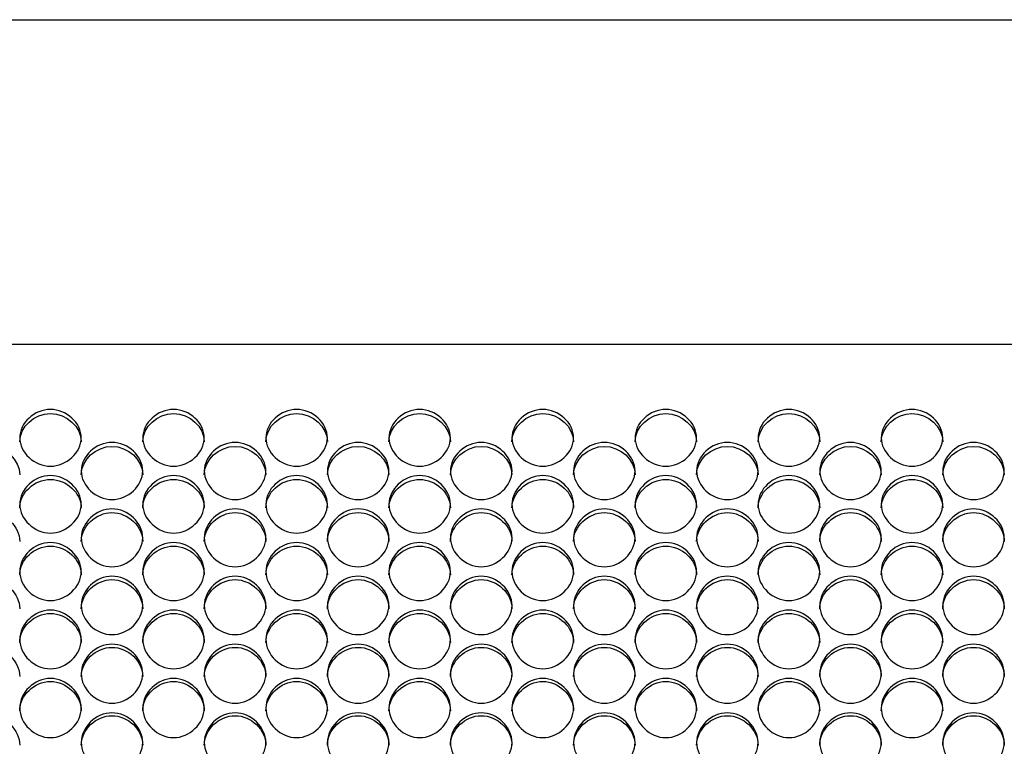
# Model space of a CAD drawing. Units: millimetres. Extents: x 56 to 228, y 51 to 199.
# Drawn here: x 149 to 153, y 97 to 101 of the extents above; entities that cross this region are included whole.
import ezdxf

# ---------------------------------------------------------------- set-up
doc = ezdxf.new("R2010")
doc.units = ezdxf.units.MM
for name, color, linetype in [('5312270', 7, 'Continuous'), ('6021670', 7, 'Continuous'), ('Default', 7, 'Continuous')]:
    doc.layers.add(name, color=color, linetype=linetype)

# ---------------------------------------------------------------- blocks, each defined once
blk = doc.blocks.new('SE3')
at = {"layer": '5312270', "color": 7, "linetype": 'Continuous'}
blk.add_line((167.6838, 99.1949), (140.3463, 99.1949), dxfattribs=at)
for points, knots in [([(148.9963, 98.7775), (148.9963, 98.8099), (149.0285, 98.8744), (149.1338, 98.919), (149.2391, 98.8744), (149.2875, 98.7776), (149.2391, 98.6803), (149.1338, 98.6352), (149.0285, 98.6803), (148.9963, 98.7451), (148.9963, 98.7775)], [0, 0, 0, 0, 0.125103, 0.25, 0.374897, 0.5, 0.625103, 0.75, 0.874897, 1, 1, 1, 1]), ([(148.9963, 98.7598), (148.9963, 98.826), (149.0618, 98.8859), (149.2058, 98.8859), (149.2713, 98.826), (149.2713, 98.7598)], [0, 0, 0, 0, 0.25, 0.25, 0.5, 0.5, 0.5, 0.5]), ([(149.5463, 98.7775), (149.5463, 98.8099), (149.5785, 98.8744), (149.6838, 98.919), (149.7891, 98.8744), (149.8375, 98.7776), (149.7891, 98.6803), (149.6838, 98.6352), (149.5785, 98.6803), (149.5463, 98.7451), (149.5463, 98.7775)], [0, 0, 0, 0, 0.125103, 0.25, 0.374897, 0.5, 0.625103, 0.75, 0.874897, 1, 1, 1, 1]), ([(149.5463, 98.7598), (149.5463, 98.826), (149.6118, 98.8859), (149.7558, 98.8859), (149.8213, 98.826), (149.8213, 98.7598)], [0, 0, 0, 0, 0.25, 0.25, 0.5, 0.5, 0.5, 0.5]), ([(150.0963, 98.7775), (150.0963, 98.8099), (150.1285, 98.8744), (150.2338, 98.919), (150.3391, 98.8744), (150.3875, 98.7776), (150.3391, 98.6803), (150.2338, 98.6352), (150.1285, 98.6803), (150.0963, 98.7451), (150.0963, 98.7775)], [0, 0, 0, 0, 0.125103, 0.25, 0.374897, 0.5, 0.625103, 0.75, 0.874897, 1, 1, 1, 1]), ([(150.0963, 98.7598), (150.0963, 98.826), (150.1618, 98.8859), (150.3058, 98.8859), (150.3713, 98.826), (150.3713, 98.7598)], [0, 0, 0, 0, 0.25, 0.25, 0.5, 0.5, 0.5, 0.5]), ([(150.6463, 98.7775), (150.6463, 98.8099), (150.6785, 98.8744), (150.7838, 98.919), (150.8891, 98.8744), (150.9375, 98.7776), (150.8891, 98.6803), (150.7838, 98.6352), (150.6785, 98.6803), (150.6463, 98.7451), (150.6463, 98.7775)], [0, 0, 0, 0, 0.125103, 0.25, 0.374897, 0.5, 0.625103, 0.75, 0.874897, 1, 1, 1, 1]), ([(150.6463, 98.7598), (150.6463, 98.826), (150.7118, 98.8859), (150.8558, 98.8859), (150.9213, 98.826), (150.9213, 98.7598)], [0, 0, 0, 0, 0.25, 0.25, 0.5, 0.5, 0.5, 0.5]), ([(151.1963, 98.7775), (151.1963, 98.8099), (151.2285, 98.8744), (151.3338, 98.919), (151.4391, 98.8744), (151.4875, 98.7776), (151.4391, 98.6803), (151.3338, 98.6352), (151.2285, 98.6803), (151.1963, 98.7451), (151.1963, 98.7775)], [0, 0, 0, 0, 0.125103, 0.25, 0.374897, 0.5, 0.625103, 0.75, 0.874897, 1, 1, 1, 1]), ([(151.1963, 98.7598), (151.1963, 98.826), (151.2618, 98.8859), (151.4058, 98.8859), (151.4713, 98.826), (151.4713, 98.7598)], [0, 0, 0, 0, 0.25, 0.25, 0.5, 0.5, 0.5, 0.5]), ([(151.7463, 98.7775), (151.7463, 98.8099), (151.7785, 98.8744), (151.8838, 98.919), (151.9891, 98.8744), (152.0375, 98.7776), (151.9891, 98.6803), (151.8838, 98.6352), (151.7785, 98.6803), (151.7463, 98.7451), (151.7463, 98.7775)], [0, 0, 0, 0, 0.125103, 0.25, 0.374897, 0.5, 0.625103, 0.75, 0.874897, 1, 1, 1, 1]), ([(151.7463, 98.7598), (151.7463, 98.826), (151.8118, 98.8859), (151.9558, 98.8859), (152.0213, 98.826), (152.0213, 98.7598)], [0, 0, 0, 0, 0.25, 0.25, 0.5, 0.5, 0.5, 0.5]), ([(152.2963, 98.7775), (152.2963, 98.8099), (152.3285, 98.8744), (152.4338, 98.919), (152.5391, 98.8744), (152.5875, 98.7776), (152.5391, 98.6803), (152.4338, 98.6352), (152.3285, 98.6803), (152.2963, 98.7451), (152.2963, 98.7775)], [0, 0, 0, 0, 0.125103, 0.25, 0.374897, 0.5, 0.625103, 0.75, 0.874897, 1, 1, 1, 1]), ([(152.2963, 98.7598), (152.2963, 98.826), (152.3618, 98.8859), (152.5058, 98.8859), (152.5713, 98.826), (152.5713, 98.7598)], [0, 0, 0, 0, 0.25, 0.25, 0.5, 0.5, 0.5, 0.5]), ([(152.8463, 98.7775), (152.8463, 98.8099), (152.8785, 98.8744), (152.9838, 98.919), (153.0891, 98.8744), (153.1375, 98.7776), (153.0891, 98.6803), (152.9838, 98.6352), (152.8785, 98.6803), (152.8463, 98.7451), (152.8463, 98.7775)], [0, 0, 0, 0, 0.125103, 0.25, 0.374897, 0.5, 0.625103, 0.75, 0.874897, 1, 1, 1, 1]), ([(152.8463, 98.7598), (152.8463, 98.826), (152.9118, 98.8859), (153.0558, 98.8859), (153.1213, 98.826), (153.1213, 98.7598)], [0, 0, 0, 0, 0.25, 0.25, 0.5, 0.5, 0.5, 0.5]), ([(148.7213, 98.6122), (148.7213, 98.6788), (148.7868, 98.7391), (148.9308, 98.7391), (148.9963, 98.6788), (148.9963, 98.6122)], [0, 0, 0, 0, 0.25, 0.25, 0.5, 0.5, 0.5, 0.5]), ([(149.2713, 98.6293), (149.2713, 98.6619), (149.3035, 98.7268), (149.4088, 98.7717), (149.5141, 98.7268), (149.5625, 98.6294), (149.5141, 98.5315), (149.4088, 98.4862), (149.3035, 98.5315), (149.2713, 98.5968), (149.2713, 98.6293)], [0, 0, 0, 0, 0.125103, 0.25, 0.374897, 0.5, 0.625103, 0.75, 0.874897, 1, 1, 1, 1]), ([(149.2713, 98.6122), (149.2713, 98.6788), (149.3368, 98.7391), (149.4808, 98.7391), (149.5463, 98.6788), (149.5463, 98.6122)], [0, 0, 0, 0, 0.25, 0.25, 0.5, 0.5, 0.5, 0.5]), ([(149.8213, 98.6293), (149.8213, 98.6619), (149.8535, 98.7268), (149.9588, 98.7717), (150.0641, 98.7268), (150.1125, 98.6294), (150.0641, 98.5315), (149.9588, 98.4862), (149.8535, 98.5315), (149.8213, 98.5968), (149.8213, 98.6293)], [0, 0, 0, 0, 0.125103, 0.25, 0.374897, 0.5, 0.625103, 0.75, 0.874897, 1, 1, 1, 1]), ([(149.8213, 98.6122), (149.8213, 98.6788), (149.8868, 98.7391), (150.0308, 98.7391), (150.0963, 98.6788), (150.0963, 98.6122)], [0, 0, 0, 0, 0.25, 0.25, 0.5, 0.5, 0.5, 0.5]), ([(150.3713, 98.6293), (150.3713, 98.6619), (150.4035, 98.7268), (150.5088, 98.7717), (150.6141, 98.7268), (150.6625, 98.6294), (150.6141, 98.5315), (150.5088, 98.4862), (150.4035, 98.5315), (150.3713, 98.5968), (150.3713, 98.6293)], [0, 0, 0, 0, 0.125103, 0.25, 0.374897, 0.5, 0.625103, 0.75, 0.874897, 1, 1, 1, 1]), ([(150.3713, 98.6122), (150.3713, 98.6788), (150.4368, 98.7391), (150.5808, 98.7391), (150.6463, 98.6788), (150.6463, 98.6122)], [0, 0, 0, 0, 0.25, 0.25, 0.5, 0.5, 0.5, 0.5]), ([(150.9213, 98.6293), (150.9213, 98.6619), (150.9535, 98.7268), (151.0588, 98.7717), (151.1641, 98.7268), (151.2125, 98.6294), (151.1641, 98.5315), (151.0588, 98.4862), (150.9535, 98.5315), (150.9213, 98.5968), (150.9213, 98.6293)], [0, 0, 0, 0, 0.125103, 0.25, 0.374897, 0.5, 0.625103, 0.75, 0.874897, 1, 1, 1, 1]), ([(150.9213, 98.6122), (150.9213, 98.6788), (150.9868, 98.7391), (151.1308, 98.7391), (151.1963, 98.6788), (151.1963, 98.6122)], [0, 0, 0, 0, 0.25, 0.25, 0.5, 0.5, 0.5, 0.5]), ([(151.4713, 98.6293), (151.4713, 98.6619), (151.5035, 98.7268), (151.6088, 98.7717), (151.7141, 98.7268), (151.7625, 98.6294), (151.7141, 98.5315), (151.6088, 98.4862), (151.5035, 98.5315), (151.4713, 98.5968), (151.4713, 98.6293)], [0, 0, 0, 0, 0.125103, 0.25, 0.374897, 0.5, 0.625103, 0.75, 0.874897, 1, 1, 1, 1]), ([(151.4713, 98.6122), (151.4713, 98.6788), (151.5368, 98.7391), (151.6808, 98.7391), (151.7463, 98.6788), (151.7463, 98.6122)], [0, 0, 0, 0, 0.25, 0.25, 0.5, 0.5, 0.5, 0.5]), ([(152.0213, 98.6293), (152.0213, 98.6619), (152.0535, 98.7268), (152.1588, 98.7717), (152.2641, 98.7268), (152.3125, 98.6294), (152.2641, 98.5315), (152.1588, 98.4862), (152.0535, 98.5315), (152.0213, 98.5968), (152.0213, 98.6293)], [0, 0, 0, 0, 0.125103, 0.25, 0.374897, 0.5, 0.625103, 0.75, 0.874897, 1, 1, 1, 1]), ([(152.0213, 98.6122), (152.0213, 98.6788), (152.0868, 98.7391), (152.2308, 98.7391), (152.2963, 98.6788), (152.2963, 98.6122)], [0, 0, 0, 0, 0.25, 0.25, 0.5, 0.5, 0.5, 0.5]), ([(152.5713, 98.6293), (152.5713, 98.6619), (152.6035, 98.7268), (152.7088, 98.7717), (152.8141, 98.7268), (152.8625, 98.6294), (152.8141, 98.5315), (152.7088, 98.4862), (152.6035, 98.5315), (152.5713, 98.5968), (152.5713, 98.6293)], [0, 0, 0, 0, 0.125103, 0.25, 0.374897, 0.5, 0.625103, 0.75, 0.874897, 1, 1, 1, 1]), ([(152.5713, 98.6122), (152.5713, 98.6788), (152.6368, 98.7391), (152.7808, 98.7391), (152.8463, 98.6788), (152.8463, 98.6122)], [0, 0, 0, 0, 0.25, 0.25, 0.5, 0.5, 0.5, 0.5]), ([(153.1213, 98.6293), (153.1213, 98.6619), (153.1535, 98.7268), (153.2588, 98.7717), (153.3641, 98.7268), (153.4125, 98.6294), (153.3641, 98.5315), (153.2588, 98.4862), (153.1535, 98.5315), (153.1213, 98.5968), (153.1213, 98.6293)], [0, 0, 0, 0, 0.125103, 0.25, 0.374897, 0.5, 0.625103, 0.75, 0.874897, 1, 1, 1, 1]), ([(153.1213, 98.6122), (153.1213, 98.6788), (153.1868, 98.7391), (153.3308, 98.7391), (153.3963, 98.6788), (153.3963, 98.6122)], [0, 0, 0, 0, 0.25, 0.25, 0.5, 0.5, 0.5, 0.5]), ([(148.9963, 98.4803), (148.9963, 98.513), (149.0285, 98.5784), (149.1338, 98.6235), (149.2391, 98.5784), (149.2875, 98.4804), (149.2391, 98.3819), (149.1338, 98.3363), (149.0285, 98.3819), (148.9963, 98.4475), (148.9963, 98.4803)], [0, 0, 0, 0, 0.125103, 0.25, 0.374897, 0.5, 0.625103, 0.75, 0.874897, 1, 1, 1, 1]), ([(149.5463, 98.4803), (149.5463, 98.513), (149.5785, 98.5784), (149.6838, 98.6235), (149.7891, 98.5784), (149.8375, 98.4804), (149.7891, 98.3819), (149.6838, 98.3363), (149.5785, 98.3819), (149.5463, 98.4475), (149.5463, 98.4803)], [0, 0, 0, 0, 0.125103, 0.25, 0.374897, 0.5, 0.625103, 0.75, 0.874897, 1, 1, 1, 1]), ([(150.0963, 98.4803), (150.0963, 98.513), (150.1285, 98.5784), (150.2338, 98.6235), (150.3391, 98.5784), (150.3875, 98.4804), (150.3391, 98.3819), (150.2338, 98.3363), (150.1285, 98.3819), (150.0963, 98.4475), (150.0963, 98.4803)], [0, 0, 0, 0, 0.125103, 0.25, 0.374897, 0.5, 0.625103, 0.75, 0.874897, 1, 1, 1, 1]), ([(150.6463, 98.4803), (150.6463, 98.513), (150.6785, 98.5784), (150.7838, 98.6235), (150.8891, 98.5784), (150.9375, 98.4804), (150.8891, 98.3819), (150.7838, 98.3363), (150.6785, 98.3819), (150.6463, 98.4475), (150.6463, 98.4803)], [0, 0, 0, 0, 0.125103, 0.25, 0.374897, 0.5, 0.625103, 0.75, 0.874897, 1, 1, 1, 1]), ([(151.1963, 98.4803), (151.1963, 98.513), (151.2285, 98.5784), (151.3338, 98.6235), (151.4391, 98.5784), (151.4875, 98.4804), (151.4391, 98.3819), (151.3338, 98.3363), (151.2285, 98.3819), (151.1963, 98.4475), (151.1963, 98.4803)], [0, 0, 0, 0, 0.125103, 0.25, 0.374897, 0.5, 0.625103, 0.75, 0.874897, 1, 1, 1, 1]), ([(151.7463, 98.4803), (151.7463, 98.513), (151.7785, 98.5784), (151.8838, 98.6235), (151.9891, 98.5784), (152.0375, 98.4804), (151.9891, 98.3819), (151.8838, 98.3363), (151.7785, 98.3819), (151.7463, 98.4475), (151.7463, 98.4803)], [0, 0, 0, 0, 0.125103, 0.25, 0.374897, 0.5, 0.625103, 0.75, 0.874897, 1, 1, 1, 1]), ([(152.2963, 98.4803), (152.2963, 98.513), (152.3285, 98.5784), (152.4338, 98.6235), (152.5391, 98.5784), (152.5875, 98.4804), (152.5391, 98.3819), (152.4338, 98.3363), (152.3285, 98.3819), (152.2963, 98.4475), (152.2963, 98.4803)], [0, 0, 0, 0, 0.125103, 0.25, 0.374897, 0.5, 0.625103, 0.75, 0.874897, 1, 1, 1, 1]), ([(152.8463, 98.4803), (152.8463, 98.513), (152.8785, 98.5784), (152.9838, 98.6235), (153.0891, 98.5784), (153.1375, 98.4804), (153.0891, 98.3819), (152.9838, 98.3363), (152.8785, 98.3819), (152.8463, 98.4475), (152.8463, 98.4803)], [0, 0, 0, 0, 0.125103, 0.25, 0.374897, 0.5, 0.625103, 0.75, 0.874897, 1, 1, 1, 1]), ([(148.9963, 98.4638), (148.9963, 98.5308), (149.0618, 98.5914), (149.2058, 98.5914), (149.2713, 98.5308), (149.2713, 98.4638)], [0, 0, 0, 0, 0.25, 0.25, 0.5, 0.5, 0.5, 0.5]), ([(149.5463, 98.4638), (149.5463, 98.5308), (149.6118, 98.5914), (149.7558, 98.5914), (149.8213, 98.5308), (149.8213, 98.4638)], [0, 0, 0, 0, 0.25, 0.25, 0.5, 0.5, 0.5, 0.5]), ([(150.0963, 98.4638), (150.0963, 98.5308), (150.1618, 98.5914), (150.3058, 98.5914), (150.3713, 98.5308), (150.3713, 98.4638)], [0, 0, 0, 0, 0.25, 0.25, 0.5, 0.5, 0.5, 0.5]), ([(150.6463, 98.4638), (150.6463, 98.5308), (150.7118, 98.5914), (150.8558, 98.5914), (150.9213, 98.5308), (150.9213, 98.4638)], [0, 0, 0, 0, 0.25, 0.25, 0.5, 0.5, 0.5, 0.5]), ([(151.1963, 98.4638), (151.1963, 98.5308), (151.2618, 98.5914), (151.4058, 98.5914), (151.4713, 98.5308), (151.4713, 98.4638)], [0, 0, 0, 0, 0.25, 0.25, 0.5, 0.5, 0.5, 0.5]), ([(151.7463, 98.4638), (151.7463, 98.5308), (151.8118, 98.5914), (151.9558, 98.5914), (152.0213, 98.5308), (152.0213, 98.4638)], [0, 0, 0, 0, 0.25, 0.25, 0.5, 0.5, 0.5, 0.5]), ([(152.2963, 98.4638), (152.2963, 98.5308), (152.3618, 98.5914), (152.5058, 98.5914), (152.5713, 98.5308), (152.5713, 98.4638)], [0, 0, 0, 0, 0.25, 0.25, 0.5, 0.5, 0.5, 0.5]), ([(152.8463, 98.4638), (152.8463, 98.5308), (152.9118, 98.5914), (153.0558, 98.5914), (153.1213, 98.5308), (153.1213, 98.4638)], [0, 0, 0, 0, 0.25, 0.25, 0.5, 0.5, 0.5, 0.5]), ([(148.7213, 98.3145), (148.7213, 98.3819), (148.7868, 98.4428), (148.9308, 98.4428), (148.9963, 98.3819), (148.9963, 98.3145)], [0, 0, 0, 0, 0.25, 0.25, 0.5, 0.5, 0.5, 0.5]), ([(149.2713, 98.3304), (149.2713, 98.3633), (149.3035, 98.429), (149.4088, 98.4744), (149.5141, 98.429), (149.5625, 98.3305), (149.5141, 98.2315), (149.4088, 98.1857), (149.3035, 98.2315), (149.2713, 98.2975), (149.2713, 98.3304)], [0, 0, 0, 0, 0.125103, 0.25, 0.374897, 0.5, 0.625103, 0.75, 0.874897, 1, 1, 1, 1]), ([(149.2713, 98.3145), (149.2713, 98.3819), (149.3368, 98.4428), (149.4808, 98.4428), (149.5463, 98.3819), (149.5463, 98.3145)], [0, 0, 0, 0, 0.25, 0.25, 0.5, 0.5, 0.5, 0.5]), ([(149.8213, 98.3304), (149.8213, 98.3633), (149.8535, 98.429), (149.9588, 98.4744), (150.0641, 98.429), (150.1125, 98.3305), (150.0641, 98.2315), (149.9588, 98.1857), (149.8535, 98.2315), (149.8213, 98.2975), (149.8213, 98.3304)], [0, 0, 0, 0, 0.125103, 0.25, 0.374897, 0.5, 0.625103, 0.75, 0.874897, 1, 1, 1, 1]), ([(149.8213, 98.3145), (149.8213, 98.3819), (149.8868, 98.4428), (150.0308, 98.4428), (150.0963, 98.3819), (150.0963, 98.3145)], [0, 0, 0, 0, 0.25, 0.25, 0.5, 0.5, 0.5, 0.5]), ([(150.3713, 98.3304), (150.3713, 98.3633), (150.4035, 98.429), (150.5088, 98.4744), (150.6141, 98.429), (150.6625, 98.3305), (150.6141, 98.2315), (150.5088, 98.1857), (150.4035, 98.2315), (150.3713, 98.2975), (150.3713, 98.3304)], [0, 0, 0, 0, 0.125103, 0.25, 0.374897, 0.5, 0.625103, 0.75, 0.874897, 1, 1, 1, 1]), ([(150.3713, 98.3145), (150.3713, 98.3819), (150.4368, 98.4428), (150.5808, 98.4428), (150.6463, 98.3819), (150.6463, 98.3145)], [0, 0, 0, 0, 0.25, 0.25, 0.5, 0.5, 0.5, 0.5]), ([(150.9213, 98.3304), (150.9213, 98.3633), (150.9535, 98.429), (151.0588, 98.4744), (151.1641, 98.429), (151.2125, 98.3305), (151.1641, 98.2315), (151.0588, 98.1857), (150.9535, 98.2315), (150.9213, 98.2975), (150.9213, 98.3304)], [0, 0, 0, 0, 0.125103, 0.25, 0.374897, 0.5, 0.625103, 0.75, 0.874897, 1, 1, 1, 1]), ([(150.9213, 98.3145), (150.9213, 98.3819), (150.9868, 98.4428), (151.1308, 98.4428), (151.1963, 98.3819), (151.1963, 98.3145)], [0, 0, 0, 0, 0.25, 0.25, 0.5, 0.5, 0.5, 0.5]), ([(151.4713, 98.3304), (151.4713, 98.3633), (151.5035, 98.429), (151.6088, 98.4744), (151.7141, 98.429), (151.7625, 98.3305), (151.7141, 98.2315), (151.6088, 98.1857), (151.5035, 98.2315), (151.4713, 98.2975), (151.4713, 98.3304)], [0, 0, 0, 0, 0.125103, 0.25, 0.374897, 0.5, 0.625103, 0.75, 0.874897, 1, 1, 1, 1]), ([(151.4713, 98.3145), (151.4713, 98.3819), (151.5368, 98.4428), (151.6808, 98.4428), (151.7463, 98.3819), (151.7463, 98.3145)], [0, 0, 0, 0, 0.25, 0.25, 0.5, 0.5, 0.5, 0.5]), ([(152.0213, 98.3304), (152.0213, 98.3633), (152.0535, 98.429), (152.1588, 98.4744), (152.2641, 98.429), (152.3125, 98.3305), (152.2641, 98.2315), (152.1588, 98.1857), (152.0535, 98.2315), (152.0213, 98.2975), (152.0213, 98.3304)], [0, 0, 0, 0, 0.125103, 0.25, 0.374897, 0.5, 0.625103, 0.75, 0.874897, 1, 1, 1, 1]), ([(152.0213, 98.3145), (152.0213, 98.3819), (152.0868, 98.4428), (152.2308, 98.4428), (152.2963, 98.3819), (152.2963, 98.3145)], [0, 0, 0, 0, 0.25, 0.25, 0.5, 0.5, 0.5, 0.5]), ([(152.5713, 98.3304), (152.5713, 98.3633), (152.6035, 98.429), (152.7088, 98.4744), (152.8141, 98.429), (152.8625, 98.3305), (152.8141, 98.2315), (152.7088, 98.1857), (152.6035, 98.2315), (152.5713, 98.2975), (152.5713, 98.3304)], [0, 0, 0, 0, 0.125103, 0.25, 0.374897, 0.5, 0.625103, 0.75, 0.874897, 1, 1, 1, 1]), ([(152.5713, 98.3145), (152.5713, 98.3819), (152.6368, 98.4428), (152.7808, 98.4428), (152.8463, 98.3819), (152.8463, 98.3145)], [0, 0, 0, 0, 0.25, 0.25, 0.5, 0.5, 0.5, 0.5]), ([(153.1213, 98.3304), (153.1213, 98.3633), (153.1535, 98.429), (153.2588, 98.4744), (153.3641, 98.429), (153.4125, 98.3305), (153.3641, 98.2315), (153.2588, 98.1857), (153.1535, 98.2315), (153.1213, 98.2975), (153.1213, 98.3304)], [0, 0, 0, 0, 0.125103, 0.25, 0.374897, 0.5, 0.625103, 0.75, 0.874897, 1, 1, 1, 1]), ([(153.1213, 98.3145), (153.1213, 98.3819), (153.1868, 98.4428), (153.3308, 98.4428), (153.3963, 98.3819), (153.3963, 98.3145)], [0, 0, 0, 0, 0.25, 0.25, 0.5, 0.5, 0.5, 0.5]), ([(148.9963, 98.1797), (148.9963, 98.2128), (149.0285, 98.2789), (149.1338, 98.3245), (149.2391, 98.2789), (149.2875, 98.1798), (149.2391, 98.0803), (149.1338, 98.0343), (149.0285, 98.0803), (148.9963, 98.1466), (148.9963, 98.1797)], [0, 0, 0, 0, 0.125103, 0.25, 0.374897, 0.5, 0.625103, 0.75, 0.874897, 1, 1, 1, 1]), ([(149.5463, 98.1797), (149.5463, 98.2128), (149.5785, 98.2789), (149.6838, 98.3245), (149.7891, 98.2789), (149.8375, 98.1798), (149.7891, 98.0803), (149.6838, 98.0343), (149.5785, 98.0803), (149.5463, 98.1466), (149.5463, 98.1797)], [0, 0, 0, 0, 0.125103, 0.25, 0.374897, 0.5, 0.625103, 0.75, 0.874897, 1, 1, 1, 1]), ([(150.0963, 98.1797), (150.0963, 98.2128), (150.1285, 98.2789), (150.2338, 98.3245), (150.3391, 98.2789), (150.3875, 98.1798), (150.3391, 98.0803), (150.2338, 98.0343), (150.1285, 98.0803), (150.0963, 98.1466), (150.0963, 98.1797)], [0, 0, 0, 0, 0.125103, 0.25, 0.374897, 0.5, 0.625103, 0.75, 0.874897, 1, 1, 1, 1]), ([(150.6463, 98.1797), (150.6463, 98.2128), (150.6785, 98.2789), (150.7838, 98.3245), (150.8891, 98.2789), (150.9375, 98.1798), (150.8891, 98.0803), (150.7838, 98.0343), (150.6785, 98.0803), (150.6463, 98.1466), (150.6463, 98.1797)], [0, 0, 0, 0, 0.125103, 0.25, 0.374897, 0.5, 0.625103, 0.75, 0.874897, 1, 1, 1, 1]), ([(151.1963, 98.1797), (151.1963, 98.2128), (151.2285, 98.2789), (151.3338, 98.3245), (151.4391, 98.2789), (151.4875, 98.1798), (151.4391, 98.0803), (151.3338, 98.0343), (151.2285, 98.0803), (151.1963, 98.1466), (151.1963, 98.1797)], [0, 0, 0, 0, 0.125103, 0.25, 0.374897, 0.5, 0.625103, 0.75, 0.874897, 1, 1, 1, 1]), ([(151.7463, 98.1797), (151.7463, 98.2128), (151.7785, 98.2789), (151.8838, 98.3245), (151.9891, 98.2789), (152.0375, 98.1798), (151.9891, 98.0803), (151.8838, 98.0343), (151.7785, 98.0803), (151.7463, 98.1466), (151.7463, 98.1797)], [0, 0, 0, 0, 0.125103, 0.25, 0.374897, 0.5, 0.625103, 0.75, 0.874897, 1, 1, 1, 1]), ([(152.2963, 98.1797), (152.2963, 98.2128), (152.3285, 98.2789), (152.4338, 98.3245), (152.5391, 98.2789), (152.5875, 98.1798), (152.5391, 98.0803), (152.4338, 98.0343), (152.3285, 98.0803), (152.2963, 98.1466), (152.2963, 98.1797)], [0, 0, 0, 0, 0.125103, 0.25, 0.374897, 0.5, 0.625103, 0.75, 0.874897, 1, 1, 1, 1]), ([(152.8463, 98.1797), (152.8463, 98.2128), (152.8785, 98.2789), (152.9838, 98.3245), (153.0891, 98.2789), (153.1375, 98.1798), (153.0891, 98.0803), (152.9838, 98.0343), (152.8785, 98.0803), (152.8463, 98.1466), (152.8463, 98.1797)], [0, 0, 0, 0, 0.125103, 0.25, 0.374897, 0.5, 0.625103, 0.75, 0.874897, 1, 1, 1, 1]), ([(148.9963, 98.1644), (148.9963, 98.2321), (149.0618, 98.2935), (149.2058, 98.2935), (149.2713, 98.2321), (149.2713, 98.1644)], [0, 0, 0, 0, 0.25, 0.25, 0.5, 0.5, 0.5, 0.5]), ([(149.5463, 98.1644), (149.5463, 98.2321), (149.6118, 98.2935), (149.7558, 98.2935), (149.8213, 98.2321), (149.8213, 98.1644)], [0, 0, 0, 0, 0.25, 0.25, 0.5, 0.5, 0.5, 0.5]), ([(150.0963, 98.1644), (150.0963, 98.2321), (150.1618, 98.2935), (150.3058, 98.2935), (150.3713, 98.2321), (150.3713, 98.1644)], [0, 0, 0, 0, 0.25, 0.25, 0.5, 0.5, 0.5, 0.5]), ([(150.6463, 98.1644), (150.6463, 98.2321), (150.7118, 98.2935), (150.8558, 98.2935), (150.9213, 98.2321), (150.9213, 98.1644)], [0, 0, 0, 0, 0.25, 0.25, 0.5, 0.5, 0.5, 0.5]), ([(151.1963, 98.1644), (151.1963, 98.2321), (151.2618, 98.2935), (151.4058, 98.2935), (151.4713, 98.2321), (151.4713, 98.1644)], [0, 0, 0, 0, 0.25, 0.25, 0.5, 0.5, 0.5, 0.5]), ([(151.7463, 98.1644), (151.7463, 98.2321), (151.8118, 98.2935), (151.9558, 98.2935), (152.0213, 98.2321), (152.0213, 98.1644)], [0, 0, 0, 0, 0.25, 0.25, 0.5, 0.5, 0.5, 0.5]), ([(152.2963, 98.1644), (152.2963, 98.2321), (152.3618, 98.2935), (152.5058, 98.2935), (152.5713, 98.2321), (152.5713, 98.1644)], [0, 0, 0, 0, 0.25, 0.25, 0.5, 0.5, 0.5, 0.5]), ([(152.8463, 98.1644), (152.8463, 98.2321), (152.9118, 98.2935), (153.0558, 98.2935), (153.1213, 98.2321), (153.1213, 98.1644)], [0, 0, 0, 0, 0.25, 0.25, 0.5, 0.5, 0.5, 0.5]), ([(148.7213, 98.0136), (148.7213, 98.0816), (148.7868, 98.1433), (148.9308, 98.1433), (148.9963, 98.0816), (148.9963, 98.0136)], [0, 0, 0, 0, 0.25, 0.25, 0.5, 0.5, 0.5, 0.5]), ([(149.2713, 98.0283), (149.2713, 98.0616), (149.3035, 98.1279), (149.4088, 98.1737), (149.5141, 98.1279), (149.5625, 98.0283), (149.5141, 97.9284), (149.4088, 97.8821), (149.3035, 97.9284), (149.2713, 97.995), (149.2713, 98.0283)], [0, 0, 0, 0, 0.125103, 0.25, 0.374897, 0.5, 0.625103, 0.75, 0.874897, 1, 1, 1, 1]), ([(149.2713, 98.0136), (149.2713, 98.0816), (149.3368, 98.1433), (149.4808, 98.1433), (149.5463, 98.0816), (149.5463, 98.0136)], [0, 0, 0, 0, 0.25, 0.25, 0.5, 0.5, 0.5, 0.5]), ([(149.8213, 98.0283), (149.8213, 98.0616), (149.8535, 98.1279), (149.9588, 98.1737), (150.0641, 98.1279), (150.1125, 98.0283), (150.0641, 97.9284), (149.9588, 97.8821), (149.8535, 97.9284), (149.8213, 97.995), (149.8213, 98.0283)], [0, 0, 0, 0, 0.125103, 0.25, 0.374897, 0.5, 0.625103, 0.75, 0.874897, 1, 1, 1, 1]), ([(149.8213, 98.0136), (149.8213, 98.0816), (149.8868, 98.1433), (150.0308, 98.1433), (150.0963, 98.0816), (150.0963, 98.0136)], [0, 0, 0, 0, 0.25, 0.25, 0.5, 0.5, 0.5, 0.5]), ([(150.3713, 98.0283), (150.3713, 98.0616), (150.4035, 98.1279), (150.5088, 98.1737), (150.6141, 98.1279), (150.6625, 98.0283), (150.6141, 97.9284), (150.5088, 97.8821), (150.4035, 97.9284), (150.3713, 97.995), (150.3713, 98.0283)], [0, 0, 0, 0, 0.125103, 0.25, 0.374897, 0.5, 0.625103, 0.75, 0.874897, 1, 1, 1, 1]), ([(150.3713, 98.0136), (150.3713, 98.0816), (150.4368, 98.1433), (150.5808, 98.1433), (150.6463, 98.0816), (150.6463, 98.0136)], [0, 0, 0, 0, 0.25, 0.25, 0.5, 0.5, 0.5, 0.5]), ([(150.9213, 98.0283), (150.9213, 98.0616), (150.9535, 98.1279), (151.0588, 98.1737), (151.1641, 98.1279), (151.2125, 98.0283), (151.1641, 97.9284), (151.0588, 97.8821), (150.9535, 97.9284), (150.9213, 97.995), (150.9213, 98.0283)], [0, 0, 0, 0, 0.125103, 0.25, 0.374897, 0.5, 0.625103, 0.75, 0.874897, 1, 1, 1, 1]), ([(150.9213, 98.0136), (150.9213, 98.0816), (150.9868, 98.1433), (151.1308, 98.1433), (151.1963, 98.0816), (151.1963, 98.0136)], [0, 0, 0, 0, 0.25, 0.25, 0.5, 0.5, 0.5, 0.5]), ([(151.4713, 98.0283), (151.4713, 98.0616), (151.5035, 98.1279), (151.6088, 98.1737), (151.7141, 98.1279), (151.7625, 98.0283), (151.7141, 97.9284), (151.6088, 97.8821), (151.5035, 97.9284), (151.4713, 97.995), (151.4713, 98.0283)], [0, 0, 0, 0, 0.125103, 0.25, 0.374897, 0.5, 0.625103, 0.75, 0.874897, 1, 1, 1, 1]), ([(151.4713, 98.0136), (151.4713, 98.0816), (151.5368, 98.1433), (151.6808, 98.1433), (151.7463, 98.0816), (151.7463, 98.0136)], [0, 0, 0, 0, 0.25, 0.25, 0.5, 0.5, 0.5, 0.5]), ([(152.0213, 98.0283), (152.0213, 98.0616), (152.0535, 98.1279), (152.1588, 98.1737), (152.2641, 98.1279), (152.3125, 98.0283), (152.2641, 97.9284), (152.1588, 97.8821), (152.0535, 97.9284), (152.0213, 97.995), (152.0213, 98.0283)], [0, 0, 0, 0, 0.125103, 0.25, 0.374897, 0.5, 0.625103, 0.75, 0.874897, 1, 1, 1, 1]), ([(152.0213, 98.0136), (152.0213, 98.0816), (152.0868, 98.1433), (152.2308, 98.1433), (152.2963, 98.0816), (152.2963, 98.0136)], [0, 0, 0, 0, 0.25, 0.25, 0.5, 0.5, 0.5, 0.5]), ([(152.5713, 98.0283), (152.5713, 98.0616), (152.6035, 98.1279), (152.7088, 98.1737), (152.8141, 98.1279), (152.8625, 98.0283), (152.8141, 97.9284), (152.7088, 97.8821), (152.6035, 97.9284), (152.5713, 97.995), (152.5713, 98.0283)], [0, 0, 0, 0, 0.125103, 0.25, 0.374897, 0.5, 0.625103, 0.75, 0.874897, 1, 1, 1, 1]), ([(152.5713, 98.0136), (152.5713, 98.0816), (152.6368, 98.1433), (152.7808, 98.1433), (152.8463, 98.0816), (152.8463, 98.0136)], [0, 0, 0, 0, 0.25, 0.25, 0.5, 0.5, 0.5, 0.5]), ([(153.1213, 98.0283), (153.1213, 98.0616), (153.1535, 98.1279), (153.2588, 98.1737), (153.3641, 98.1279), (153.4125, 98.0283), (153.3641, 97.9284), (153.2588, 97.8821), (153.1535, 97.9284), (153.1213, 97.995), (153.1213, 98.0283)], [0, 0, 0, 0, 0.125103, 0.25, 0.374897, 0.5, 0.625103, 0.75, 0.874897, 1, 1, 1, 1]), ([(153.1213, 98.0136), (153.1213, 98.0816), (153.1868, 98.1433), (153.3308, 98.1433), (153.3963, 98.0816), (153.3963, 98.0136)], [0, 0, 0, 0, 0.25, 0.25, 0.5, 0.5, 0.5, 0.5]), ([(148.9963, 97.8761), (148.9963, 97.9095), (149.0285, 97.9762), (149.1338, 98.0223), (149.2391, 97.9762), (149.2875, 97.8762), (149.2391, 97.7757), (149.1338, 97.7293), (149.0285, 97.7757), (148.9963, 97.8427), (148.9963, 97.8761)], [0, 0, 0, 0, 0.125103, 0.25, 0.374897, 0.5, 0.625103, 0.75, 0.874897, 1, 1, 1, 1]), ([(148.9963, 97.862), (148.9963, 97.9304), (149.0618, 97.9923), (149.2058, 97.9923), (149.2713, 97.9304), (149.2713, 97.862)], [0, 0, 0, 0, 0.25, 0.25, 0.5, 0.5, 0.5, 0.5]), ([(149.5463, 97.8761), (149.5463, 97.9095), (149.5785, 97.9762), (149.6838, 98.0223), (149.7891, 97.9762), (149.8375, 97.8762), (149.7891, 97.7757), (149.6838, 97.7293), (149.5785, 97.7757), (149.5463, 97.8427), (149.5463, 97.8761)], [0, 0, 0, 0, 0.125103, 0.25, 0.374897, 0.5, 0.625103, 0.75, 0.874897, 1, 1, 1, 1]), ([(149.5463, 97.862), (149.5463, 97.9304), (149.6118, 97.9923), (149.7558, 97.9923), (149.8213, 97.9304), (149.8213, 97.862)], [0, 0, 0, 0, 0.25, 0.25, 0.5, 0.5, 0.5, 0.5]), ([(150.0963, 97.8761), (150.0963, 97.9095), (150.1285, 97.9762), (150.2338, 98.0223), (150.3391, 97.9762), (150.3875, 97.8762), (150.3391, 97.7757), (150.2338, 97.7293), (150.1285, 97.7757), (150.0963, 97.8427), (150.0963, 97.8761)], [0, 0, 0, 0, 0.125103, 0.25, 0.374897, 0.5, 0.625103, 0.75, 0.874897, 1, 1, 1, 1]), ([(150.0963, 97.862), (150.0963, 97.9304), (150.1618, 97.9923), (150.3058, 97.9923), (150.3713, 97.9304), (150.3713, 97.862)], [0, 0, 0, 0, 0.25, 0.25, 0.5, 0.5, 0.5, 0.5]), ([(150.6463, 97.8761), (150.6463, 97.9095), (150.6785, 97.9762), (150.7838, 98.0223), (150.8891, 97.9762), (150.9375, 97.8762), (150.8891, 97.7757), (150.7838, 97.7293), (150.6785, 97.7757), (150.6463, 97.8427), (150.6463, 97.8761)], [0, 0, 0, 0, 0.125103, 0.25, 0.374897, 0.5, 0.625103, 0.75, 0.874897, 1, 1, 1, 1]), ([(150.6463, 97.862), (150.6463, 97.9304), (150.7118, 97.9923), (150.8558, 97.9923), (150.9213, 97.9304), (150.9213, 97.862)], [0, 0, 0, 0, 0.25, 0.25, 0.5, 0.5, 0.5, 0.5]), ([(151.1963, 97.8761), (151.1963, 97.9095), (151.2285, 97.9762), (151.3338, 98.0223), (151.4391, 97.9762), (151.4875, 97.8762), (151.4391, 97.7757), (151.3338, 97.7293), (151.2285, 97.7757), (151.1963, 97.8427), (151.1963, 97.8761)], [0, 0, 0, 0, 0.125103, 0.25, 0.374897, 0.5, 0.625103, 0.75, 0.874897, 1, 1, 1, 1]), ([(151.1963, 97.862), (151.1963, 97.9304), (151.2618, 97.9923), (151.4058, 97.9923), (151.4713, 97.9304), (151.4713, 97.862)], [0, 0, 0, 0, 0.25, 0.25, 0.5, 0.5, 0.5, 0.5]), ([(151.7463, 97.8761), (151.7463, 97.9095), (151.7785, 97.9762), (151.8838, 98.0223), (151.9891, 97.9762), (152.0375, 97.8762), (151.9891, 97.7757), (151.8838, 97.7293), (151.7785, 97.7757), (151.7463, 97.8427), (151.7463, 97.8761)], [0, 0, 0, 0, 0.125103, 0.25, 0.374897, 0.5, 0.625103, 0.75, 0.874897, 1, 1, 1, 1]), ([(151.7463, 97.862), (151.7463, 97.9304), (151.8118, 97.9923), (151.9558, 97.9923), (152.0213, 97.9304), (152.0213, 97.862)], [0, 0, 0, 0, 0.25, 0.25, 0.5, 0.5, 0.5, 0.5]), ([(152.2963, 97.8761), (152.2963, 97.9095), (152.3285, 97.9762), (152.4338, 98.0223), (152.5391, 97.9762), (152.5875, 97.8762), (152.5391, 97.7757), (152.4338, 97.7293), (152.3285, 97.7757), (152.2963, 97.8427), (152.2963, 97.8761)], [0, 0, 0, 0, 0.125103, 0.25, 0.374897, 0.5, 0.625103, 0.75, 0.874897, 1, 1, 1, 1]), ([(152.2963, 97.862), (152.2963, 97.9304), (152.3618, 97.9923), (152.5058, 97.9923), (152.5713, 97.9304), (152.5713, 97.862)], [0, 0, 0, 0, 0.25, 0.25, 0.5, 0.5, 0.5, 0.5]), ([(152.8463, 97.8761), (152.8463, 97.9095), (152.8785, 97.9762), (152.9838, 98.0223), (153.0891, 97.9762), (153.1375, 97.8762), (153.0891, 97.7757), (152.9838, 97.7293), (152.8785, 97.7757), (152.8463, 97.8427), (152.8463, 97.8761)], [0, 0, 0, 0, 0.125103, 0.25, 0.374897, 0.5, 0.625103, 0.75, 0.874897, 1, 1, 1, 1]), ([(152.8463, 97.862), (152.8463, 97.9304), (152.9118, 97.9923), (153.0558, 97.9923), (153.1213, 97.9304), (153.1213, 97.862)], [0, 0, 0, 0, 0.25, 0.25, 0.5, 0.5, 0.5, 0.5]), ([(148.7213, 97.7098), (148.7213, 97.7784), (148.7868, 97.8407), (148.9308, 97.8407), (148.9963, 97.7784), (148.9963, 97.7098)], [0, 0, 0, 0, 0.25, 0.25, 0.5, 0.5, 0.5, 0.5]), ([(149.2713, 97.7232), (149.2713, 97.7568), (149.3035, 97.8238), (149.4088, 97.8701), (149.5141, 97.8238), (149.5625, 97.7233), (149.5141, 97.6224), (149.4088, 97.5757), (149.3035, 97.6224), (149.2713, 97.6896), (149.2713, 97.7232)], [0, 0, 0, 0, 0.125103, 0.25, 0.374897, 0.5, 0.625103, 0.75, 0.874897, 1, 1, 1, 1]), ([(149.2713, 97.7098), (149.2713, 97.7784), (149.3368, 97.8407), (149.4808, 97.8407), (149.5463, 97.7784), (149.5463, 97.7098)], [0, 0, 0, 0, 0.25, 0.25, 0.5, 0.5, 0.5, 0.5]), ([(149.8213, 97.7232), (149.8213, 97.7568), (149.8535, 97.8238), (149.9588, 97.8701), (150.0641, 97.8238), (150.1125, 97.7233), (150.0641, 97.6224), (149.9588, 97.5757), (149.8535, 97.6224), (149.8213, 97.6896), (149.8213, 97.7232)], [0, 0, 0, 0, 0.125103, 0.25, 0.374897, 0.5, 0.625103, 0.75, 0.874897, 1, 1, 1, 1]), ([(149.8213, 97.7098), (149.8213, 97.7784), (149.8868, 97.8407), (150.0308, 97.8407), (150.0963, 97.7784), (150.0963, 97.7098)], [0, 0, 0, 0, 0.25, 0.25, 0.5, 0.5, 0.5, 0.5]), ([(150.3713, 97.7232), (150.3713, 97.7568), (150.4035, 97.8238), (150.5088, 97.8701), (150.6141, 97.8238), (150.6625, 97.7233), (150.6141, 97.6224), (150.5088, 97.5757), (150.4035, 97.6224), (150.3713, 97.6896), (150.3713, 97.7232)], [0, 0, 0, 0, 0.125103, 0.25, 0.374897, 0.5, 0.625103, 0.75, 0.874897, 1, 1, 1, 1]), ([(150.3713, 97.7098), (150.3713, 97.7784), (150.4368, 97.8407), (150.5808, 97.8407), (150.6463, 97.7784), (150.6463, 97.7098)], [0, 0, 0, 0, 0.25, 0.25, 0.5, 0.5, 0.5, 0.5]), ([(150.9213, 97.7232), (150.9213, 97.7568), (150.9535, 97.8238), (151.0588, 97.8701), (151.1641, 97.8238), (151.2125, 97.7233), (151.1641, 97.6224), (151.0588, 97.5757), (150.9535, 97.6224), (150.9213, 97.6896), (150.9213, 97.7232)], [0, 0, 0, 0, 0.125103, 0.25, 0.374897, 0.5, 0.625103, 0.75, 0.874897, 1, 1, 1, 1]), ([(150.9213, 97.7098), (150.9213, 97.7784), (150.9868, 97.8407), (151.1308, 97.8407), (151.1963, 97.7784), (151.1963, 97.7098)], [0, 0, 0, 0, 0.25, 0.25, 0.5, 0.5, 0.5, 0.5]), ([(151.4713, 97.7232), (151.4713, 97.7568), (151.5035, 97.8238), (151.6088, 97.8701), (151.7141, 97.8238), (151.7625, 97.7233), (151.7141, 97.6224), (151.6088, 97.5757), (151.5035, 97.6224), (151.4713, 97.6896), (151.4713, 97.7232)], [0, 0, 0, 0, 0.125103, 0.25, 0.374897, 0.5, 0.625103, 0.75, 0.874897, 1, 1, 1, 1]), ([(151.4713, 97.7098), (151.4713, 97.7784), (151.5368, 97.8407), (151.6808, 97.8407), (151.7463, 97.7784), (151.7463, 97.7098)], [0, 0, 0, 0, 0.25, 0.25, 0.5, 0.5, 0.5, 0.5]), ([(152.0213, 97.7232), (152.0213, 97.7568), (152.0535, 97.8238), (152.1588, 97.8701), (152.2641, 97.8238), (152.3125, 97.7233), (152.2641, 97.6224), (152.1588, 97.5757), (152.0535, 97.6224), (152.0213, 97.6896), (152.0213, 97.7232)], [0, 0, 0, 0, 0.125103, 0.25, 0.374897, 0.5, 0.625103, 0.75, 0.874897, 1, 1, 1, 1]), ([(152.0213, 97.7098), (152.0213, 97.7784), (152.0868, 97.8407), (152.2308, 97.8407), (152.2963, 97.7784), (152.2963, 97.7098)], [0, 0, 0, 0, 0.25, 0.25, 0.5, 0.5, 0.5, 0.5]), ([(152.5713, 97.7232), (152.5713, 97.7568), (152.6035, 97.8238), (152.7088, 97.8701), (152.8141, 97.8238), (152.8625, 97.7233), (152.8141, 97.6224), (152.7088, 97.5757), (152.6035, 97.6224), (152.5713, 97.6896), (152.5713, 97.7232)], [0, 0, 0, 0, 0.125103, 0.25, 0.374897, 0.5, 0.625103, 0.75, 0.874897, 1, 1, 1, 1]), ([(152.5713, 97.7098), (152.5713, 97.7784), (152.6368, 97.8407), (152.7808, 97.8407), (152.8463, 97.7784), (152.8463, 97.7098)], [0, 0, 0, 0, 0.25, 0.25, 0.5, 0.5, 0.5, 0.5]), ([(153.1213, 97.7232), (153.1213, 97.7568), (153.1535, 97.8238), (153.2588, 97.8701), (153.3641, 97.8238), (153.4125, 97.7233), (153.3641, 97.6224), (153.2588, 97.5757), (153.1535, 97.6224), (153.1213, 97.6896), (153.1213, 97.7232)], [0, 0, 0, 0, 0.125103, 0.25, 0.374897, 0.5, 0.625103, 0.75, 0.874897, 1, 1, 1, 1]), ([(153.1213, 97.7098), (153.1213, 97.7784), (153.1868, 97.8407), (153.3308, 97.8407), (153.3963, 97.7784), (153.3963, 97.7098)], [0, 0, 0, 0, 0.25, 0.25, 0.5, 0.5, 0.5, 0.5]), ([(148.9963, 97.5696), (148.9963, 97.6034), (149.0285, 97.6706), (149.1338, 97.7171), (149.2391, 97.6706), (149.2875, 97.5697), (149.2391, 97.4684), (149.1338, 97.4215), (149.0285, 97.4684), (148.9963, 97.5359), (148.9963, 97.5696)], [0, 0, 0, 0, 0.125103, 0.25, 0.374897, 0.5, 0.625103, 0.75, 0.874897, 1, 1, 1, 1]), ([(148.9963, 97.5568), (148.9963, 97.6258), (149.0618, 97.6883), (149.2058, 97.6883), (149.2713, 97.6258), (149.2713, 97.5568)], [0, 0, 0, 0, 0.25, 0.25, 0.5, 0.5, 0.5, 0.5]), ([(149.5463, 97.5696), (149.5463, 97.6034), (149.5785, 97.6706), (149.6838, 97.7171), (149.7891, 97.6706), (149.8375, 97.5697), (149.7891, 97.4684), (149.6838, 97.4215), (149.5785, 97.4684), (149.5463, 97.5359), (149.5463, 97.5696)], [0, 0, 0, 0, 0.125103, 0.25, 0.374897, 0.5, 0.625103, 0.75, 0.874897, 1, 1, 1, 1]), ([(149.5463, 97.5568), (149.5463, 97.6258), (149.6118, 97.6883), (149.7558, 97.6883), (149.8213, 97.6258), (149.8213, 97.5568)], [0, 0, 0, 0, 0.25, 0.25, 0.5, 0.5, 0.5, 0.5]), ([(150.0963, 97.5696), (150.0963, 97.6034), (150.1285, 97.6706), (150.2338, 97.7171), (150.3391, 97.6706), (150.3875, 97.5697), (150.3391, 97.4684), (150.2338, 97.4215), (150.1285, 97.4684), (150.0963, 97.5359), (150.0963, 97.5696)], [0, 0, 0, 0, 0.125103, 0.25, 0.374897, 0.5, 0.625103, 0.75, 0.874897, 1, 1, 1, 1]), ([(150.0963, 97.5568), (150.0963, 97.6258), (150.1618, 97.6883), (150.3058, 97.6883), (150.3713, 97.6258), (150.3713, 97.5568)], [0, 0, 0, 0, 0.25, 0.25, 0.5, 0.5, 0.5, 0.5]), ([(150.6463, 97.5696), (150.6463, 97.6034), (150.6785, 97.6706), (150.7838, 97.7171), (150.8891, 97.6706), (150.9375, 97.5697), (150.8891, 97.4684), (150.7838, 97.4215), (150.6785, 97.4684), (150.6463, 97.5359), (150.6463, 97.5696)], [0, 0, 0, 0, 0.125103, 0.25, 0.374897, 0.5, 0.625103, 0.75, 0.874897, 1, 1, 1, 1]), ([(150.6463, 97.5568), (150.6463, 97.6258), (150.7118, 97.6883), (150.8558, 97.6883), (150.9213, 97.6258), (150.9213, 97.5568)], [0, 0, 0, 0, 0.25, 0.25, 0.5, 0.5, 0.5, 0.5]), ([(151.1963, 97.5696), (151.1963, 97.6034), (151.2285, 97.6706), (151.3338, 97.7171), (151.4391, 97.6706), (151.4875, 97.5697), (151.4391, 97.4684), (151.3338, 97.4215), (151.2285, 97.4684), (151.1963, 97.5359), (151.1963, 97.5696)], [0, 0, 0, 0, 0.125103, 0.25, 0.374897, 0.5, 0.625103, 0.75, 0.874897, 1, 1, 1, 1]), ([(151.1963, 97.5568), (151.1963, 97.6258), (151.2618, 97.6883), (151.4058, 97.6883), (151.4713, 97.6258), (151.4713, 97.5568)], [0, 0, 0, 0, 0.25, 0.25, 0.5, 0.5, 0.5, 0.5]), ([(151.7463, 97.5696), (151.7463, 97.6034), (151.7785, 97.6706), (151.8838, 97.7171), (151.9891, 97.6706), (152.0375, 97.5697), (151.9891, 97.4684), (151.8838, 97.4215), (151.7785, 97.4684), (151.7463, 97.5359), (151.7463, 97.5696)], [0, 0, 0, 0, 0.125103, 0.25, 0.374897, 0.5, 0.625103, 0.75, 0.874897, 1, 1, 1, 1]), ([(151.7463, 97.5568), (151.7463, 97.6258), (151.8118, 97.6883), (151.9558, 97.6883), (152.0213, 97.6258), (152.0213, 97.5568)], [0, 0, 0, 0, 0.25, 0.25, 0.5, 0.5, 0.5, 0.5]), ([(152.2963, 97.5696), (152.2963, 97.6034), (152.3285, 97.6706), (152.4338, 97.7171), (152.5391, 97.6706), (152.5875, 97.5697), (152.5391, 97.4684), (152.4338, 97.4215), (152.3285, 97.4684), (152.2963, 97.5359), (152.2963, 97.5696)], [0, 0, 0, 0, 0.125103, 0.25, 0.374897, 0.5, 0.625103, 0.75, 0.874897, 1, 1, 1, 1]), ([(152.2963, 97.5568), (152.2963, 97.6258), (152.3618, 97.6883), (152.5058, 97.6883), (152.5713, 97.6258), (152.5713, 97.5568)], [0, 0, 0, 0, 0.25, 0.25, 0.5, 0.5, 0.5, 0.5]), ([(152.8463, 97.5696), (152.8463, 97.6034), (152.8785, 97.6706), (152.9838, 97.7171), (153.0891, 97.6706), (153.1375, 97.5697), (153.0891, 97.4684), (152.9838, 97.4215), (152.8785, 97.4684), (152.8463, 97.5359), (152.8463, 97.5696)], [0, 0, 0, 0, 0.125103, 0.25, 0.374897, 0.5, 0.625103, 0.75, 0.874897, 1, 1, 1, 1]), ([(152.8463, 97.5568), (152.8463, 97.6258), (152.9118, 97.6883), (153.0558, 97.6883), (153.1213, 97.6258), (153.1213, 97.5568)], [0, 0, 0, 0, 0.25, 0.25, 0.5, 0.5, 0.5, 0.5]), ([(148.7213, 97.4032), (148.7213, 97.4725), (148.7868, 97.5353), (148.9308, 97.5353), (148.9963, 97.4725), (148.9963, 97.4032)], [0, 0, 0, 0, 0.25, 0.25, 0.5, 0.5, 0.5, 0.5]), ([(149.2713, 97.4154), (149.2713, 97.4493), (149.3035, 97.5168), (149.4088, 97.5635), (149.5141, 97.5168), (149.5625, 97.4155), (149.5141, 97.3138), (149.4088, 97.2667), (149.3035, 97.3138), (149.2713, 97.3815), (149.2713, 97.4154)], [0, 0, 0, 0, 0.125103, 0.25, 0.374897, 0.5, 0.625103, 0.75, 0.874897, 1, 1, 1, 1]), ([(149.2713, 97.4032), (149.2713, 97.4725), (149.3368, 97.5353), (149.4808, 97.5353), (149.5463, 97.4725), (149.5463, 97.4032)], [0, 0, 0, 0, 0.25, 0.25, 0.5, 0.5, 0.5, 0.5]), ([(149.8213, 97.4154), (149.8213, 97.4493), (149.8535, 97.5168), (149.9588, 97.5635), (150.0641, 97.5168), (150.1125, 97.4155), (150.0641, 97.3138), (149.9588, 97.2667), (149.8535, 97.3138), (149.8213, 97.3815), (149.8213, 97.4154)], [0, 0, 0, 0, 0.125103, 0.25, 0.374897, 0.5, 0.625103, 0.75, 0.874897, 1, 1, 1, 1]), ([(149.8213, 97.4032), (149.8213, 97.4725), (149.8868, 97.5353), (150.0308, 97.5353), (150.0963, 97.4725), (150.0963, 97.4032)], [0, 0, 0, 0, 0.25, 0.25, 0.5, 0.5, 0.5, 0.5]), ([(150.3713, 97.4154), (150.3713, 97.4493), (150.4035, 97.5168), (150.5088, 97.5635), (150.6141, 97.5168), (150.6625, 97.4155), (150.6141, 97.3138), (150.5088, 97.2667), (150.4035, 97.3138), (150.3713, 97.3815), (150.3713, 97.4154)], [0, 0, 0, 0, 0.125103, 0.25, 0.374897, 0.5, 0.625103, 0.75, 0.874897, 1, 1, 1, 1]), ([(150.3713, 97.4032), (150.3713, 97.4725), (150.4368, 97.5353), (150.5808, 97.5353), (150.6463, 97.4725), (150.6463, 97.4032)], [0, 0, 0, 0, 0.25, 0.25, 0.5, 0.5, 0.5, 0.5]), ([(150.9213, 97.4154), (150.9213, 97.4493), (150.9535, 97.5168), (151.0588, 97.5635), (151.1641, 97.5168), (151.2125, 97.4155), (151.1641, 97.3138), (151.0588, 97.2667), (150.9535, 97.3138), (150.9213, 97.3815), (150.9213, 97.4154)], [0, 0, 0, 0, 0.125103, 0.25, 0.374897, 0.5, 0.625103, 0.75, 0.874897, 1, 1, 1, 1]), ([(150.9213, 97.4032), (150.9213, 97.4725), (150.9868, 97.5353), (151.1308, 97.5353), (151.1963, 97.4725), (151.1963, 97.4032)], [0, 0, 0, 0, 0.25, 0.25, 0.5, 0.5, 0.5, 0.5]), ([(151.4713, 97.4154), (151.4713, 97.4493), (151.5035, 97.5168), (151.6088, 97.5635), (151.7141, 97.5168), (151.7625, 97.4155), (151.7141, 97.3138), (151.6088, 97.2667), (151.5035, 97.3138), (151.4713, 97.3815), (151.4713, 97.4154)], [0, 0, 0, 0, 0.125103, 0.25, 0.374897, 0.5, 0.625103, 0.75, 0.874897, 1, 1, 1, 1]), ([(151.4713, 97.4032), (151.4713, 97.4725), (151.5368, 97.5353), (151.6808, 97.5353), (151.7463, 97.4725), (151.7463, 97.4032)], [0, 0, 0, 0, 0.25, 0.25, 0.5, 0.5, 0.5, 0.5]), ([(152.0213, 97.4154), (152.0213, 97.4493), (152.0535, 97.5168), (152.1588, 97.5635), (152.2641, 97.5168), (152.3125, 97.4155), (152.2641, 97.3138), (152.1588, 97.2667), (152.0535, 97.3138), (152.0213, 97.3815), (152.0213, 97.4154)], [0, 0, 0, 0, 0.125103, 0.25, 0.374897, 0.5, 0.625103, 0.75, 0.874897, 1, 1, 1, 1]), ([(152.0213, 97.4032), (152.0213, 97.4725), (152.0868, 97.5353), (152.2308, 97.5353), (152.2963, 97.4725), (152.2963, 97.4032)], [0, 0, 0, 0, 0.25, 0.25, 0.5, 0.5, 0.5, 0.5]), ([(152.5713, 97.4154), (152.5713, 97.4493), (152.6035, 97.5168), (152.7088, 97.5635), (152.8141, 97.5168), (152.8625, 97.4155), (152.8141, 97.3138), (152.7088, 97.2667), (152.6035, 97.3138), (152.5713, 97.3815), (152.5713, 97.4154)], [0, 0, 0, 0, 0.125103, 0.25, 0.374897, 0.5, 0.625103, 0.75, 0.874897, 1, 1, 1, 1]), ([(152.5713, 97.4032), (152.5713, 97.4725), (152.6368, 97.5353), (152.7808, 97.5353), (152.8463, 97.4725), (152.8463, 97.4032)], [0, 0, 0, 0, 0.25, 0.25, 0.5, 0.5, 0.5, 0.5]), ([(153.1213, 97.4154), (153.1213, 97.4493), (153.1535, 97.5168), (153.2588, 97.5635), (153.3641, 97.5168), (153.4125, 97.4155), (153.3641, 97.3138), (153.2588, 97.2667), (153.1535, 97.3138), (153.1213, 97.3815), (153.1213, 97.4154)], [0, 0, 0, 0, 0.125103, 0.25, 0.374897, 0.5, 0.625103, 0.75, 0.874897, 1, 1, 1, 1]), ([(153.1213, 97.4032), (153.1213, 97.4725), (153.1868, 97.5353), (153.3308, 97.5353), (153.3963, 97.4725), (153.3963, 97.4032)], [0, 0, 0, 0, 0.25, 0.25, 0.5, 0.5, 0.5, 0.5])]:
    blk.add_open_spline(points, degree=3, knots=knots, dxfattribs=at)
at = {"layer": '6021670', "color": 7, "linetype": 'Continuous'}
blk.add_line((112.9838, 100.646), (167.6838, 100.646), dxfattribs=at)

msp = doc.modelspace()

# ---------------------------------------------------------------- block references
at = {"layer": 'Default'}
msp.add_blockref('SE3', (0, 0), dxfattribs=at)

doc.saveas('drawing.dxf')
